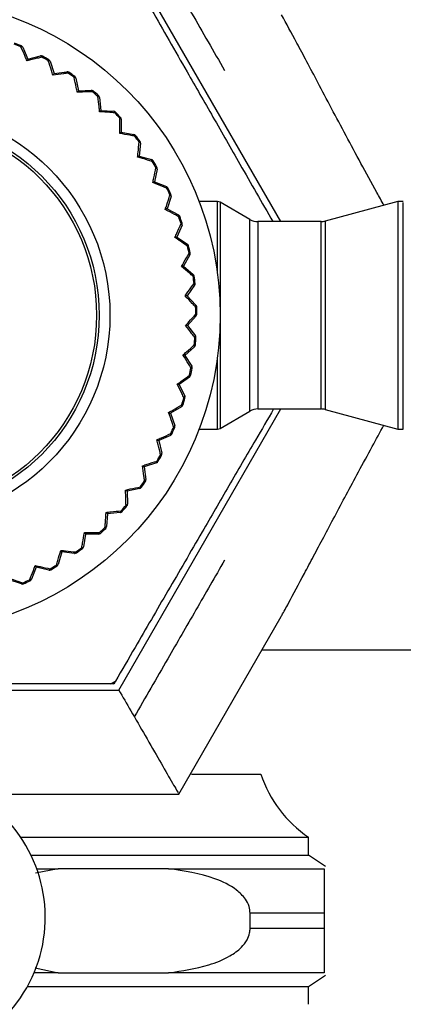
# Model space of a CAD drawing. Units: inches. Extents: x 1.31 to 10.51, y 0.23 to 8.04.
# Drawn here: x 3.09 to 3.18, y 4.85 to 5.08 of the extents above; entities that cross this region are included whole.
import ezdxf

# ---------------------------------------------------------------- set-up
doc = ezdxf.new("R2010")
doc.units = ezdxf.units.IN
doc.header["$MEASUREMENT"] = 0
doc.styles.add('SLDTEXTSTYLE0', font='TXT', dxfattribs={"width": 0.75})
doc.dimstyles.new('SLDDIMSTYLE0', dxfattribs={"dimtxt": 0.1377952755905512, "dimasz": 0.156, "dimexe": 0, "dimexo": 0.0625, "dimgap": 0.0344488188976378, "dimtad": 0, "dimtih": 1, "dimtoh": 1, "dimdec": 6, "dimlfac": 8, "dimrnd": 1e-09, "dimzin": 12, "dimdsep": 46, "dimlunit": 5, "dimtxsty": 'SLDTEXTSTYLE0', "dimsah": 1, "dimcen": 0.09, "dimadec": 0, "dimazin": 3, "dimtfac": 1, "dimtofl": 0, "dimtmove": 0, "dimatfit": 3, "dimfxl": 0, "dimfrac": 2, "dimtolj": 1, "dimtzin": 12, "dimarcsym": 0})
doc.dimstyles.new('SLDDIMSTYLE1', dxfattribs={"dimtxt": 0.1377952755905512, "dimasz": 0.156, "dimexe": 0, "dimexo": 0.0625, "dimgap": 0.0344488188976378, "dimtad": 0, "dimtih": 1, "dimtoh": 1, "dimdec": 6, "dimlfac": 8, "dimrnd": 1e-09, "dimzin": 12, "dimdsep": 46, "dimlunit": 5, "dimtxsty": 'SLDTEXTSTYLE0', "dimsah": 1, "dimcen": 0.09, "dimadec": 0, "dimazin": 3, "dimtfac": 1, "dimtmove": 0, "dimatfit": 0, "dimfxl": 0, "dimfrac": 2, "dimtolj": 1, "dimtzin": 12, "dimarcsym": 0})

# ---------------------------------------------------------------- blocks, each defined once
blk = doc.blocks.new('_D_1')
at = {"color": 7, "linetype": 'Continuous', "lineweight": 18}
for p, q in [((3.151686987196797, 6.126205357033745), (1.483037531087744, 6.126205357033745)), ((1.608037531087744, 6.126205357033745), (1.608037531087744, 4.890258964313919)), ((1.608037531087745, 1.415240229285753), (1.608037531087744, 4.671508964665914)), ((2.828982412977509, 1.415240229285753), (1.483037531087745, 1.415240229285753))]:
    blk.add_line(p, q, dxfattribs=at)
for points in [[(1.608037531087744, 6.126205357033745), (1.582037531087744, 5.970205357033746), (1.634037531087744, 5.970205357033746)], [(1.608037531087745, 1.415240229285753), (1.634037531087745, 1.571240229285753), (1.582037531087745, 1.571240229285753)]]:
    blk.add_solid(points, dxfattribs=at)
at = {"color": 7, "linetype": 'Continuous', "lineweight": 18, "insert": (1.310342305088398, 4.849136402247763), "char_height": 0.1377952755905512, "attachment_point": 1, "style": 'SLDTEXTSTYLE0'}
blk.add_mtext('37 3/4"', dxfattribs=at)
blk = doc.blocks.new('_D_2')
at = {"color": 7, "linetype": 'Continuous', "lineweight": 18}
for p, q in [((3.063982412977509, 4.958375071805437), (3.06398241297751, 4.122045038897062)), ((3.828982412977508, 4.958375071805438), (3.828982412977509, 4.122045038897062)), ((3.06398241297751, 4.247045038897061), (2.813982412977511, 4.247045038897061)), ((3.828982412977509, 4.247045038897062), (4.078982412977509, 4.247045038897062))]:
    blk.add_line(p, q, dxfattribs=at)
for points in [[(3.06398241297751, 4.247045038897061), (2.90798241297751, 4.27304503889706), (2.90798241297751, 4.221045038897061)], [(3.828982412977509, 4.247045038897062), (3.98498241297751, 4.221045038897063), (3.98498241297751, 4.273045038897062)]]:
    blk.add_solid(points, dxfattribs=at)
at = {"color": 7, "linetype": 'Continuous', "lineweight": 18, "insert": (3.217867930420764, 4.315297476654907), "char_height": 0.1377952755905512, "attachment_point": 1, "style": 'SLDTEXTSTYLE0'}
blk.add_mtext('6 1/8"', dxfattribs=at)

msp = doc.modelspace()

# ---------------------------------------------------------------- linework, layer by layer
at = {"color": 7, "linetype": 'Continuous', "lineweight": 25}
for p, q in [((3.152389172947169, 5.030250071805437), (3.114500561531599, 5.095875071805438)), ((3.091604886582116, 5.071054724804549), (3.091707205425699, 5.071286902041926)), ((3.092026431337346, 5.070968503790215), (3.093252468773856, 5.0682058929113)), ((3.093252468773856, 5.0682058929113), (3.096186008552568, 5.068933581739532)), ((3.096633310818178, 5.068876983925619), (3.096512812094326, 5.068653700534255)), ((3.09800537558767, 5.0678240243896), (3.098131403047751, 5.068044234504294)), ((3.098415598526494, 5.06769421227754), (3.099346148131864, 5.064818579460929)), ((3.099346148131864, 5.064818579460929), (3.102339681867679, 5.065235643528619)), ((3.102778617682163, 5.065132599945012), (3.102635439593159, 5.064923135269858)), ((3.104033101895104, 5.063941988809645), (3.104181457188455, 5.064147819133558)), ((3.104427508529159, 5.063770007848524), (3.105052375007185, 5.060812859129122)), ((3.105052375007185, 5.060812859129122), (3.108073104918057, 5.060914728995064)), ((3.108498865208779, 5.060766368608829), (3.108334576443724, 5.0605730175887)), ((3.109622024473611, 5.059451150458864), (3.109791082188597, 5.059640345871895)), ((3.109996293601281, 5.059238884908085), (3.110308630784066, 5.056232619426084)), ((3.110308630784066, 5.056232619426084), (3.113323461120962, 5.056018178982711)), ((3.113731381169081, 5.055826127261286), (3.113547781710066, 5.055651008290419)), ((3.114710909917865, 5.054400711902003), (3.114898817822781, 5.054571199539614)), ((3.115060940968265, 5.054150487387356), (3.115057326824274, 5.051128042416478)), ((3.115057326824274, 5.051128042416478), (3.118033226475129, 5.050599641118163)), ((3.118418837023232, 5.050366002220397), (3.118217938424353, 5.050211033938883)), ((3.119244003334019, 5.048846006800758), (3.119448702670537, 5.048995918764716)), ((3.119565961293714, 5.04856056483439), (3.119246435420265, 5.045555054914223)), ((3.119246435420265, 5.045555054914223), (3.122150799805758, 5.044718482036166)), ((3.12250987602399, 5.044445815758714), (3.12229387937233, 5.044312696031475)), ((3.123461996632204, 5.042530361610443), (3.122830059821632, 5.039574715736617)), ((3.123171639201998, 5.042847893666618), (3.123390887241349, 5.042975587490073)), ((3.122830059821632, 5.039574715736617), (3.125631068117778, 5.038439136946333)), ((3.125959675891949, 5.038130430677991), (3.125730947692027, 5.038020617992615)), ((3.126706361205271, 5.036125945883939), (3.125768937089513, 5.033252546731156)), ((3.126450785521316, 5.036472089082264), (3.126682180136103, 5.036576165724967)), ((3.125768937089513, 5.033252546731156), (3.128435900863271, 5.031830403667507)), ((3.137553726486969, 5.034937571805436), (3.13328505683265, 5.034937571805436)), ((3.145137460609605, 5.030752476541246), (3.13817872648697, 5.034770103560168)), ((3.179751639298467, 5.034937571805436), (3.162734525691171, 5.030377849956852)), ((3.181001639298467, 5.034937571805436), (3.179751639298467, 5.034937571805436)), ((3.179751639298467, 5.034937571805436), (3.179751639298467, 4.981812571805436)), ((3.12873043989784, 5.031489039658751), (3.128491486143681, 5.031403737145999)), ((3.129263509075724, 5.029417485773788), (3.128030868269562, 5.026657814904461)), ((3.129045515278699, 5.029788447696947), (3.129286521261097, 5.029867766873418)), ((3.161763954272036, 5.030250071805437), (3.147012460609605, 5.030250071805437)), ((3.128030868269562, 5.026657814904461), (3.130534567707727, 5.024964688864457)), ((3.130791810971398, 5.0245944071708), (3.130545249690337, 5.024534549422852)), ((3.131105423596377, 5.022478480572791), (3.12959107117043, 5.019862773518465)), ((3.13092740007194, 5.022870196884324), (3.131175376909976, 5.022923889557068)), ((3.12959107117043, 5.019862773518465), (3.131904075218026, 5.017917214745305)), ((3.132121204299769, 5.017522072250474), (3.131869736868795, 5.017488315081343)), ((3.132211924366297, 5.01538495547401), (3.130432451882641, 5.012941870468545)), ((3.132075821577434, 5.015793134448038), (3.132328052384976, 5.015820612348902)), ((3.130432451882641, 5.012941870468545), (3.132529418783297, 5.010765194911283)), ((3.132704054771455, 5.010349520879137), (3.132450436320364, 5.010342234139433)), ((3.132570888331499, 5.008214628622845), (3.130545792063044, 5.005970932616807)), ((3.13247819744885, 5.008634798165111), (3.132731918732386, 5.008635760240453)), ((3.130545792063044, 5.005970932616807), (3.132403747008575, 5.00358698838835)), ((3.132533976554718, 5.00315533703057), (3.132280985780336, 5.003174600555337)), ((3.132178382607661, 5.001046059620764), (3.129929849932904, 4.999026335017119)), ((3.13213011917193, 5.001473616265836), (3.132382551107985, 5.001448051974965)), ((3.129929849932904, 4.999026335017119), (3.131528436780126, 4.996461241109303)), ((3.131612833062092, 4.996018341688497), (3.131363241784285, 4.996063944422526)), ((3.131038707569632, 4.99395778880987), (3.12859137388309, 4.992184164134031)), ((3.13103540036512, 4.994388048157673), (3.131283777256578, 4.994336237588306)), ((3.12859137388309, 4.992184164134031), (3.12991307817998, 4.989466024252496)), ((3.129164349735618, 4.987027476768488), (3.126545028537302, 4.985519384223558)), ((3.12920603499675, 4.987455724807569), (3.129447635574413, 4.987378235607147)), ((3.129950716534444, 4.989016729267397), (3.129707259327481, 4.989088171577591)), ((3.114500561531601, 4.920875071805437), (3.152389172947169, 4.986500071805437)), ((3.126545028537302, 4.985519384223558), (3.127575369414997, 4.982677978877645)), ((3.13817872648697, 4.981980040050706), (3.145137460609604, 4.985997667069628)), ((3.147012460609604, 4.986500071805437), (3.161763954272035, 4.986500071805437)), ((3.16273452569117, 4.98637229365402), (3.179751639298467, 4.981812571805436)), ((3.12756583746827, 4.982227210898138), (3.127331181700258, 4.982323710047597)), ((3.126575844962286, 4.980331053445601), (3.123813234083372, 4.979105016009091)), ((3.126662065976619, 4.980752598200833), (3.126894243213998, 4.980650279357246)), ((3.13328505683265, 4.981812571805437), (3.137553726486969, 4.981812571805437)), ((3.179751639298467, 4.981812571805436), (3.181001639298467, 4.981812571805436)), ((3.123813234083372, 4.979105016009091), (3.124540922911603, 4.976171476230378)), ((3.12448432509769, 4.975724173964768), (3.124261041706327, 4.97584467268862)), ((3.123301553449612, 4.973941886256455), (3.120425920633001, 4.973011336651082)), ((3.123431365561669, 4.974352109195276), (3.123651575676365, 4.974226081735195)), ((3.120425920633001, 4.973011336651082), (3.120842984700689, 4.970017802915266)), ((3.120739941117082, 4.969578867100782), (3.120530476441929, 4.969722045189787)), ((3.119377349020596, 4.967929976253787), (3.116420200301192, 4.967305109775763)), ((3.116420200301192, 4.967305109775763), (3.116522070167136, 4.964284379864889)), ((3.119549329981713, 4.968324382887843), (3.119755160305628, 4.968176027594489)), ((3.116373709780901, 4.963858619574169), (3.11618035876077, 4.964022908339222)), ((3.111839960598155, 4.96204885399888), (3.111625520154783, 4.959034023661985)), ((3.114846226080156, 4.962361191181666), (3.111839960598155, 4.96204885399888)), ((3.115058491630934, 4.962735460309336), (3.115247687043967, 4.962566402594349)), ((3.106735383588548, 4.957300157958673), (3.106206982290235, 4.954324258307818)), ((3.109757828559428, 4.957296543814681), (3.106735383588548, 4.957300157958673)), ((3.110008053074072, 4.957646574865082), (3.110178540711685, 4.957458666960167)), ((3.111433468433357, 4.958626103613866), (3.111258349462489, 4.958809703072882)), ((3.101162396086295, 4.953111049362682), (3.100325823208237, 4.950206684977189)), ((3.10416790600646, 4.952791523489234), (3.101162396086295, 4.953111049362682)), ((3.10445334797283, 4.953113481448926), (3.104603259936786, 4.952908782112412)), ((3.105973343392468, 4.953938647759712), (3.105818375110954, 4.954139546358594)), ((3.095182056908688, 4.949527424961317), (3.094046478118404, 4.946726416665169)), ((3.098137702782514, 4.948895488150742), (3.095182056908688, 4.949527424961317)), ((3.098455234838689, 4.949185845580949), (3.098582928662144, 4.948966597541601)), ((3.100053156930784, 4.949847608758957), (3.099920037203546, 4.950063605410615)), ((3.091733287056011, 4.945651123577678), (3.088859887903227, 4.946588547693433)), ((3.092079430254334, 4.945906699261629), (3.092183506897038, 4.945675304646843)), ((3.093737771850061, 4.946397808890997), (3.093627959164686, 4.946626537090918)), ((3.128525276786753, 4.896583552421825), (3.152476632695532, 4.938068517765996)), ((3.147962650815558, 4.930250071805437), (3.233982412977508, 4.930250071805437)), ((3.113690833095931, 4.922913355013331), (3.113321399044622, 4.922278209712776)), ((3.085857412977508, 4.920875071805437), (3.114500561531601, 4.920875071805437)), ((3.113321399044622, 4.922278209712776), (3.112586630053594, 4.922280576335956)), ((3.131447143068479, 4.901236292277879), (3.147669912977508, 4.901236292277879)), ((3.089479089615919, 4.896583552421825), (3.128525276786753, 4.896583552421825)), ((3.091547730604465, 4.88648629227788), (3.158857412977508, 4.88648629227788)), ((3.158857412977508, 4.88229879227788), (3.158857412977508, 4.88648629227788)), ((3.093965169810923, 4.882298792277879), (3.158857412977508, 4.882298792277879)), ((3.162827413732224, 4.879652125108069), (3.158857412977508, 4.882298792277879)), ((3.100324742575655, 4.879134623975992), (3.09501501521474, 4.878084762375482)), ((3.126140083379277, 4.879134623976002), (3.100324742575655, 4.879134623975992)), ((3.126140083379277, 4.879134623976002), (3.16248241297751, 4.879134623975992)), ((3.145195205677577, 4.865238589259079), (3.145195205677577, 4.868733995296779)), ((3.162482412977509, 4.868733995296779), (3.145195205677577, 4.868733995296779)), ((3.162482412977509, 4.868733995296779), (3.162482412977509, 4.86523858925898)), ((3.145195205677577, 4.865238589259079), (3.162482412977509, 4.86523858925898)), ((3.094961343763484, 4.855995694888223), (3.10032474257564, 4.854837960579768)), ((3.10032474257564, 4.854837960579768), (3.126140083379277, 4.854837960579757)), ((3.162482412977509, 4.854837960579768), (3.126140083379277, 4.854837960579757)), ((3.158857412977508, 4.85167379227788), (3.162827413732224, 4.85432045944769)), ((3.093141805096838, 4.85167379227788), (3.158857412977508, 4.85167379227788)), ((3.158857412977508, 4.84748629227788), (3.158857412977508, 4.85167379227788))]:
    msp.add_line(p, q, dxfattribs=at)
at = {"color": 8, "linetype": 'Continuous', "lineweight": 25}
for p, q in [((3.13755372648697, 5.034709455670307), (3.13755372648697, 5.034937571805436)), ((3.13755372648697, 5.018156926438129), (3.13755372648697, 5.034709455670307)), ((3.13817872648697, 5.034770103560168), (3.13817872648697, 5.010199876772634)), ((3.181001639298467, 4.981812571805436), (3.181001639298468, 5.034709455670307)), ((3.145137460609605, 5.030560301592255), (3.145137460609605, 5.030752476541246)), ((3.145137460609604, 4.985997667069628), (3.145137460609605, 5.030560301592255)), ((3.147012460609605, 5.030250071805435), (3.147012460609604, 4.986500071805435)), ((3.161763954272035, 4.986500071805437), (3.161763954272036, 5.030250071805436)), ((3.162734525691171, 5.030377849956852), (3.16273452569117, 4.98637229365402)), ((3.13817872648697, 5.006550266838238), (3.13817872648697, 4.981980040050707)), ((3.137553726486969, 4.981812571805436), (3.13755372648697, 4.998593217172743)), ((3.095300541690345, 4.879134623976002), (3.100324742575655, 4.879134623975992)), ((3.10032474257564, 4.854837960579768), (3.094677560092834, 4.854837960579757))]:
    msp.add_line(p, q, dxfattribs=at)
at = {"color": 7, "linetype": 'Continuous', "lineweight": 25}
for radius in [0.07421875, 0.04843749999999965, 0.0459374999999995, 0.04531249999999964]:
    msp.add_circle((3.063982412977509, 5.008375071805437), radius, dxfattribs=at)
for centre, radius, start, end in [((3.063982412977509, 5.008375071805437), 0.06875000000000016, 66.21725647835613, 67.64571862919372), ((3.063982412977509, 5.008375071805437), 0.06849627689244328, 66.21725647835636, 67.6457186291936), ((3.091754079019614, 5.070710542673674), 0.0003751262755668654, 43.44553669832433, 113.4352582440461), ((3.091455161857989, 5.070714976312503), 0.0006249999999999944, 23.93148755381595, 66.21725647839064), ((3.096336484474172, 5.068326966542707), 0.0006250000000008073, 61.6457186292231, 103.9314875537402), ((3.096149516272174, 5.068560234667646), 0.0003751262755582753, 14.42771686243847, 84.41743840956632), ((3.063982412977509, 5.008375071805437), 0.06849627689244416, 60.21725647835655, 61.64571862919571), ((3.063982412977509, 5.008375071805437), 0.06875000000000046, 60.2172564783563, 61.64571862919363), ((3.098117773904161, 5.067466132868225), 0.0003751262755679326, 37.44553669847321, 107.4352582439797), ((3.097820957683476, 5.067501787570667), 0.0006250000000001963, 17.93148755382416, 60.21725647840005), ((3.102425924912122, 5.064616622416469), 0.0006250000000024267, 55.64571862937434, 97.93148755383393), ((3.102264364100122, 5.064868156173041), 0.0003751262755652448, 8.427716863122727, 78.417438409365), ((3.063982412977509, 5.008375071805437), 0.06875000000000049, 54.21725647835816, 55.64571862919522), ((3.063982412977509, 5.008375071805437), 0.06849627689244459, 54.21725647835693, 55.64571862919444), ((3.104107474631112, 5.063574309032178), 0.0003751262755652013, 31.44553669810419, 101.4352582442023), ((3.103816011331991, 5.063640794157847), 0.0006250000000021684, 11.93148755370948, 54.21725647835061), ((3.108094170188493, 5.060290084092436), 0.0006249999999995823, 49.64571862897233, 91.9314875536402), ((3.10795978686056, 5.060557127624168), 0.0003751262755678966, 2.427716863653211, 72.41743840901367), ((3.063982412977509, 5.008375071805437), 0.06849627689244345, 48.21725647835613, 49.64571862919391), ((3.063982412977509, 5.008375071805437), 0.0687499999999999, 48.21725647835628, 49.64571862919371), ((3.109657556785878, 5.059077710801887), 0.0003751262755639944, 25.44553669820527, 95.43525824446506), ((3.109374639741223, 5.059174297925837), 0.0006250000000005661, 5.931487553781355, 48.21725647829815), ((3.113173384309882, 5.055674381551954), 0.000375126275564825, 356.4277168633747, 66.41743840943086), ((3.113279117821885, 5.055394754029869), 0.0006249999999993687, 43.64571862918348, 85.93148755384053), ((3.063982412977509, 5.008375071805437), 0.06849627689244374, 42.21725647835706, 43.64571862919389), ((3.063982412977509, 5.008375071805437), 0.06875, 42.21725647835645, 43.64571862919376), ((3.114707212506938, 5.05402560384854), 0.0003751262755665382, 19.44553669835959, 89.43525824422439), ((3.114435941415095, 5.054151234742032), 0.0006250000000015603, 359.9314875537062, 42.21725647818593), ((3.117848035183403, 5.050273414344134), 0.0003751262755721861, 350.4277168642311, 60.41743840871756), ((3.117923960440999, 5.049984266489353), 0.000624999999998551, 37.64571862917914, 79.93148755359407), ((3.063982412977509, 5.008375071805437), 0.06849627689244372, 36.21725647835662, 37.64571862919391), ((3.063982412977509, 5.008375071805437), 0.06875000000000014, 36.21725647835684, 37.64571862919561), ((3.118944463673328, 5.048626638337813), 0.0006250000000000572, 353.9314875538219, 36.21725647841794), ((3.11920111670951, 5.048473340113145), 0.0003751262755642532, 13.44553669811368, 83.43525824442698), ((3.121932523027946, 5.044413400127678), 0.000375126275564227, 344.4277168630852, 54.41743840918764), ((3.121977808178111, 5.044117899904593), 0.0006250000000015746, 31.64571862903693, 73.93148755351034), ((3.063982412977509, 5.008375071805437), 0.0687500000000001, 30.21725647835636, 31.64571862919366), ((3.063982412977509, 5.008375071805437), 0.06849627689244456, 30.21725647835647, 31.64571862919479), ((3.123090033238734, 5.042481751359064), 0.0003751262755673795, 7.445536698326542, 77.43525824394315), ((3.122850810202586, 5.042661037347485), 0.000624999999999995, 347.9314875537893, 30.21725647838391), ((3.12538209733993, 5.038158542444614), 0.0003751262755629345, 338.4277168628691, 48.41743840918903), ((3.12539624622909, 5.037859927415513), 0.0006250000000004303, 25.64571862914492, 67.93148755368503), ((3.063982412977509, 5.008375071805437), 0.06849627689244252, 24.21725647835695, 25.64571862919489), ((3.063982412977509, 5.008375071805437), 0.06875000000000031, 24.21725647835781, 25.64571862919412), ((3.126331354311315, 5.036116482686515), 0.0003751262755656319, 1.445536698251146, 71.43525824434647), ((3.126112182252843, 5.036319792143878), 0.0006250000000002667, 341.9314875538396, 24.21725647858294), ((3.13755372648697, 5.033687571805438), 0.001249999999999751, 59.99999999999598, 90), ((3.128158963861329, 5.031577370824635), 0.000375126275561746, 332.4277168625704, 42.41743840934872), ((3.128141821471293, 5.031278912678265), 0.0006250000000009824, 19.64571862938334, 61.93148755381133), ((3.063982412977509, 5.008375071805437), 0.06849627689244298, 18.21725647835703, 19.64571862919468), ((3.063982412977509, 5.008375071805437), 0.06874999999999977, 18.21725647835719, 19.645718629195), ((3.147012460609605, 5.034000071805437), 0.003750000000000142, 239.9999999999877, 270.0000000000008), ((3.128889567335285, 5.029447273311089), 0.0003751262755674659, 355.4455366984176, 65.43525824406615), ((3.12869284754943, 5.029672378736437), 0.0006249999999999509, 335.9314875537474, 18.21725647841212), ((3.161763954272036, 5.034000071805437), 0.003750000000000793, 270.0000000000008, 284.9999999999962), ((3.130232698661426, 5.024741989961204), 0.0003751262755728403, 326.4277168639115, 36.41743840879845), ((3.130184452807815, 5.02444695866748), 0.0006250000000020157, 13.64571862900284, 55.9314875537087), ((3.063982412977509, 5.008375071805437), 0.06849627689244313, 12.21725647835618, 13.64571862919331), ((3.063982412977509, 5.008375071805437), 0.06874999999999978, 12.21725647835548, 13.64571862919323), ((3.13073664399342, 5.022547192486324), 0.0003751262755658703, 349.4455366985326, 59.43525824447507), ((3.130564531783316, 5.022791627577509), 0.0006250000000012453, 329.9314875538863, 12.21725647826858), ((3.131580581467821, 5.017727289717463), 0.0003751262755691193, 320.4277168638081, 30.41743840913676), ((3.063982412977509, 5.008375071805437), 0.06849627689244292, 6.217256478356078, 7.645718629193494), ((3.131501760742294, 5.017438917700973), 0.0006250000000000316, 7.645718629196387, 49.93148755384476), ((3.063982412977509, 5.008375071805437), 0.06874999999999992, 6.217256478359269, 7.645718629193798), ((3.131852347327325, 5.015491838941675), 0.0003751262755614772, 343.4455366980663, 53.43525824493255), ((3.131706728390363, 5.015752925616686), 0.0006250000000007766, 323.9314875537854, 6.217256478643964), ((3.132187844594412, 5.010610124617203), 0.0003751262755637022, 314.4277168628933, 24.41743840932908), ((3.063982412977509, 5.008375071805437), 0.06849627689244338, 0.217256478356228, 1.645718629193242), ((3.132079312573328, 5.010331571342105), 0.0006249999999998634, 1.64571862902724, 43.93148755371224), ((3.063982412977509, 5.008375071805437), 0.06875000000000016, 0.21725647835538, 1.645718629192754), ((3.13222445345779, 5.008358512607002), 0.0003751262755639494, 337.4455366979782, 47.43525824420481), ((3.132106923225523, 5.008633390345591), 0.0006250000000012653, 317.9314875537543, 0.217256478163227), ((3.063982412977509, 5.008375071805437), 0.06849627689244292, 354.2172564783574, 355.6457186291944), ((3.132047834739295, 5.003468471810621), 0.0003751262755665708, 308.427716863463, 18.41743840943261), ((3.063982412977509, 5.008375071805437), 0.06874999999999987, 354.2172564783588, 355.6457186291938), ((3.131910780522197, 5.003202789164889), 0.0006250000000005388, 355.6457186290313, 37.93148755383543), ((3.131848885512188, 5.001225367698371), 0.0003751262755660231, 331.445536698383, 41.43525824398666), ((3.131760731670435, 5.001511024882513), 0.0006249999999996243, 311.931487553809, 354.2172564785087), ((3.063982412977509, 5.008375071805437), 0.06849627689244332, 348.2172564783563, 349.6457186291945), ((3.131162085879752, 4.996380576740356), 0.0003751262755699183, 302.427716863719, 12.41743840883509), ((3.130998011061321, 4.996130675598653), 0.0006250000000028037, 349.6457186291303, 31.93148755358587), ((3.130729758291531, 4.994170556444106), 0.0003751262755626148, 325.4455366981837, 35.43525824466753), ((3.130671946672222, 4.994463863353917), 0.0006250000000009093, 305.9314875537988, 348.2172564783132), ((3.063982412977509, 5.008375071805437), 0.06875000000000038, 348.2172564783571, 349.6457186291948), ((3.129540302465642, 4.989424095868031), 0.0003751262755710483, 296.4277168640079, 6.417438409383538), ((3.129351004683925, 4.98919271419956), 0.0006250000000023497, 343.6457186293157, 25.93148755402672), ((3.128879333187822, 4.987271372832629), 0.0003751262755678633, 319.4455366988785, 29.4352582439503), ((3.128852497187167, 4.987569115936225), 0.0006250000000023729, 299.9314875537976, 342.2172564781737), ((3.063982412977509, 5.008375071805437), 0.06849627689244352, 342.2172564783556, 343.6457186291942), ((3.063982412977509, 5.008375071805437), 0.06874999999999991, 342.2172564783565, 343.6457186291948), ((3.147012460609604, 4.982750071805437), 0.003749999999999328, 90, 120.0000000000072), ((3.161763954272035, 4.982750071805436), 0.00375000000000103, 74.99999999999147, 90), ((3.063982412977509, 5.008375071805437), 0.06849627689244249, 336.2172564783581, 337.645718629195), ((3.127200253095435, 4.982675245853824), 0.0003751262755672371, 290.4277168634965, 0.4174384089322822), ((3.126987806336536, 4.982464918724566), 0.0006250000000007154, 337.6457186293476, 19.93148755370927), ((3.126317883845741, 4.980603405763333), 0.0003751262755699363, 313.4455366987217, 23.43525824407096), ((3.126322317484575, 4.980902322924957), 0.0006250000000001735, 293.9314875538126, 336.2172564783542), ((3.063982412977509, 5.008375071805437), 0.0687500000000001, 336.2172564783561, 337.6457186291954), ((3.137553726486969, 4.983062571805437), 0.001250000000000249, 270.0000000000416, 299.9999999999641), ((3.063982412977509, 5.008375071805437), 0.06849627689244184, 330.2172564783562, 331.645718629196), ((3.063982412977509, 5.008375071805437), 0.06874999999999953, 330.2172564783562, 331.6457186291946), ((3.124167575839706, 4.976207968510781), 0.000375126275570184, 284.4277168637923, 354.4174384083145), ((3.12393430771478, 4.976021000308774), 0.0006249999999996038, 331.6457186292569, 13.93148755376964), ((3.123073474040298, 4.974239710878786), 0.0003751262755653475, 307.4455366985725, 17.43525824412192), ((3.123109128742739, 4.974536527099471), 0.0006250000000000871, 287.9314875538626, 330.2172564782544), ((3.063982412977509, 5.008375071805437), 0.06849627689244253, 324.2172564783566, 325.6457186291946), ((3.063982412977509, 5.008375071805437), 0.06874999999999984, 324.2172564783565, 325.6457186291941), ((3.120475497345112, 4.970093120682822), 0.0003751262755636994, 278.4277168631633, 348.4174384093914), ((3.120223963588541, 4.969931559870823), 0.0006249999999992866, 325.6457186292037, 7.931487553832933), ((3.119181650204236, 4.968250010151838), 0.0003751262755747724, 301.4455366995933, 11.43525824356063), ((3.119248135329918, 4.968541473450953), 0.000625000000000614, 281.9314875538237, 324.2172564782854), ((3.063982412977509, 5.008375071805437), 0.0684962768924421, 318.2172564783563, 319.6457186291938), ((3.116164468796244, 4.964397697922384), 0.0003751262755645838, 272.4277168629287, 342.4174384091943), ((3.115897425264506, 4.964263314594453), 0.0006249999999998629, 319.6457186292337, 1.931487553633316), ((3.114685051973946, 4.962699927997074), 0.0003751262755742403, 295.4455366995713, 5.435258243561669), ((3.114781639097909, 4.962982845041723), 0.0006250000000003571, 275.9314875537864, 318.2172564782957), ((3.063982412977509, 5.008375071805437), 0.06874999999999967, 318.2172564783566, 319.6457186291951), ((3.109632945020605, 4.95765027227601), 0.0003751262755705436, 289.4455366992294, 359.4352582440956), ((3.109758575914102, 4.95792154336785), 0.00062500000000067, 269.9314875538689, 312.2172564784112), ((3.063982412977509, 5.008375071805437), 0.06849627689244155, 312.2172564783562, 313.6457186291944), ((3.063982412977509, 5.008375071805437), 0.06874999999999938, 312.2172564783572, 313.6457186291941), ((3.111281722724021, 4.959184100473074), 0.0003751262755726406, 266.4277168639246, 336.4174384084868), ((3.11100209520194, 4.959078366961061), 0.0006250000000008265, 313.6457186292432, 355.9314875538935), ((3.104080681285218, 4.953156368073436), 0.0003751262755624875, 283.445536697832, 353.4352582443372), ((3.104233979509884, 4.953413021109619), 0.0006249999999996626, 263.9314875537771, 306.2172564784493), ((3.063982412977509, 5.008375071805437), 0.06849627689244336, 306.2172564783564, 307.6457186291938), ((3.063982412977509, 5.008375071805437), 0.0687499999999996, 306.2172564783572, 307.6457186291942), ((3.105880755516209, 4.954509449599535), 0.000375126275564931, 260.4277168633591, 330.4174384095713), ((3.105591607661422, 4.954433524341946), 0.0006250000000009308, 307.6457186292665, 349.9314875538379), ((3.100020741299748, 4.950424961754999), 0.000375126275564055, 254.4277168632523, 324.4174384095432), ((3.099725241076665, 4.950379676604832), 0.0006249999999991926, 301.6457186291953, 343.9314875539023), ((3.098089092531134, 4.949267451544213), 0.000375126275568343, 277.4455366984267, 347.4352582439072), ((3.098268378519556, 4.949506674580363), 0.000625000000002868, 257.9314875538091, 300.2172564783495), ((3.063982412977509, 5.008375071805437), 0.0684962768924435, 300.2172564783567, 301.6457186291942), ((3.063982412977509, 5.008375071805437), 0.06874999999999865, 300.2172564783573, 301.6457186291939), ((3.091723823858592, 4.946026130471627), 0.0003751262755592934, 271.44553669753, 341.4352582445167), ((3.09192713331595, 4.946245302530103), 0.000625000000000348, 251.9314875537244, 294.2172564784019), ((3.063982412977509, 5.008375071805437), 0.068496276892443, 294.217256478356, 295.6457186291941), ((3.063982412977509, 5.008375071805437), 0.06874999999999994, 294.2172564783571, 295.6457186291934), ((3.093765883616683, 4.94697538744302), 0.0003751262755668242, 248.4277168633957, 318.4174384091555), ((3.093467268587584, 4.946961238553856), 0.0006250000000000451, 295.6457186291634, 337.9314875538449), ((3.063982412977509, 5.008375071805437), 0.09886673893541645, 299.4466832067099, 300.1842292226017), ((3.175410174879524, 4.910658858508646), 0.02929687500000016, 198.7611414197702, 235.5976434437842), ((3.063982412977507, 4.867781321805437), 0.03331250000000008, 180, 42.07899470327057)]:
    msp.add_arc(centre, radius, start, end, dxfattribs=at)
for points, knots in [([(3.118109000714036, 5.102125071805437), (3.120275344965146, 5.09837285349583), (3.124626056560008, 5.09083719996445), (3.131665145281167, 5.078645140660417), (3.136633690640663, 5.070039367658061), (3.139218563095009, 5.065562237236048)], [0, 0, 0, 0, 0.3223987730894808, 0.6474797712926067, 1, 1, 1, 1]), ([(3.114240324642041, 5.093514806259121), (3.116848449721508, 5.08896361047691), (3.122090351290753, 5.079816457029192), (3.129552924567766, 5.066794216535371), (3.136548805396778, 5.054586357498039), (3.14337117558216, 5.0426812756993), (3.147947658284882, 5.034695282643225), (3.1504950472403, 5.030250071805437)], [0, 0, 0, 0, 0.229767644675663, 0.461795098198887, 0.6236473565228552, 0.7905123585923536, 1, 1, 1, 1]), ([(3.176471957741779, 5.034058783780891), (3.175913602300544, 5.035063302885121), (3.17275062556034, 5.040753711408298), (3.167434978951224, 5.050659558191176), (3.161144977495789, 5.062476911846379), (3.156063340055324, 5.072119125197621), (3.153681179924007, 5.076463429753525), (3.152543431481477, 5.078538322065497)], [0, 0, 0, 0, 0.05382448757531714, 0.304905423464847, 0.564782068501444, 0.792134660800465, 1, 1, 1, 1]), ([(3.09305709009765, 5.06780652002642), (3.092903468193021, 5.06815010787574), (3.092417582784324, 5.069236830000388), (3.091934935652249, 5.070316448326717), (3.091604886582116, 5.071054724804549)], [0, 0, 0, 0, 0.3161690017411578, 1, 1, 1, 1]), ([(3.096512812094326, 5.068653700534255), (3.096149950809632, 5.068564733265596), (3.095002268767145, 5.068283341612871), (3.093847058731701, 5.068000165012992), (3.09305709009765, 5.06780652002642)], [0, 0, 0, 0, 0.3161688266098784, 1, 1, 1, 1]), ([(3.093252468773856, 5.0682058929113), (3.093247876571527, 5.068196506006201), (3.093237215227905, 5.068174713190111), (3.093164999713053, 5.06802709770277), (3.093096172165939, 5.06788640754881), (3.093058396863721, 5.067809191182485), (3.09305709009765, 5.06780652002642)], [0, 0, 0, 0, 0.2771840048629927, 0.6435156185459641, 0.9876680882225766, 1, 1, 1, 1]), ([(3.099110093926563, 5.064441817015279), (3.098993228288688, 5.064799580516025), (3.098623598004786, 5.065931138318263), (3.098256445708769, 5.067055292745454), (3.09800537558767, 5.0678240243896)], [0, 0, 0, 0, 0.3161690017410684, 1, 1, 1, 1]), ([(3.102635439593159, 5.064923135269858), (3.102265266488675, 5.064872584705673), (3.101094458131464, 5.064712699986086), (3.099915976442646, 5.064551826987007), (3.099110093926562, 5.064441817015279)], [0, 0, 0, 0, 0.3161688266100603, 0.9999999999999999, 0.9999999999999999, 0.9999999999999999, 0.9999999999999999]), ([(3.099346148131864, 5.064818579460929), (3.099340599887335, 5.064809723994132), (3.099327718978091, 5.064789164975236), (3.09924046904734, 5.064649906717765), (3.099157312419139, 5.064517181716929), (3.09911167274587, 5.064444336944223), (3.099110093926562, 5.064441817015279)], [0, 0, 0, 0, 0.2771840048630566, 0.6435156185475422, 0.987668088221779, 0.9999999999999999, 0.9999999999999999, 0.9999999999999999, 0.9999999999999999]), ([(3.104778231532057, 5.060462835010899), (3.104699402565321, 5.060830854431289), (3.104450077152957, 5.061994850327044), (3.104202442290382, 5.063151224383949), (3.104033101895104, 5.063941988809645)], [0, 0, 0, 0, 0.3161690017409747, 0.9999999999999999, 0.9999999999999999, 0.9999999999999999, 0.9999999999999999]), ([(3.105052375007185, 5.060812859129122), (3.105045931508184, 5.060804632122973), (3.105030972159259, 5.060785532150179), (3.104929643741098, 5.06065615686521), (3.104833069113262, 5.060532851180332), (3.104780065106728, 5.06046517610385), (3.104778231532057, 5.060462835010899)], [0, 0, 0, 0, 0.2771840048627883, 0.6435156185467441, 0.9876680882238881, 1, 1, 1, 1]), ([(3.108334576443724, 5.0605730175887), (3.107961147213446, 5.06056143757155), (3.106780040162881, 5.060524811515545), (3.105591198512685, 5.060488004675509), (3.104778231532057, 5.060462835010899)], [0, 0, 0, 0, 0.3161688266101823, 1, 1, 1, 1]), ([(3.109999401612395, 5.055913168572773), (3.109959472983453, 5.056287411815028), (3.109833184104018, 5.057471092821682), (3.109707779814261, 5.058647017032146), (3.109622024473611, 5.059451150458864)], [0, 0, 0, 0, 0.3161690017412707, 1, 1, 1, 1]), ([(3.110308630784066, 5.056232619426084), (3.110301362626916, 5.056225111017383), (3.110284488736064, 5.056207679353994), (3.110170192005871, 5.056089604504199), (3.11006125747016, 5.055977069098232), (3.110001469853399, 5.05591530518023), (3.109999401612395, 5.055913168572773)], [0, 0, 0, 0, 0.277184004863132, 0.6435156185466918, 0.9876680882245217, 1, 1, 1, 1]), ([(3.113547781710066, 5.055651008290419), (3.113175187722786, 5.055678525693395), (3.111996722434875, 5.055765559583708), (3.110810546021204, 5.055853222166156), (3.109999401612395, 5.055913168572773)], [0, 0, 0, 0, 0.3161688266102311, 1, 1, 1, 1]), ([(3.114716399935574, 5.050842664798481), (3.11471580911084, 5.051219031575319), (3.114713940411723, 5.052409429036063), (3.114712140650428, 5.053592019728359), (3.114710909917865, 5.054400711902003)], [0, 0, 0, 0, 0.3161690017412913, 1, 1, 1, 1]), ([(3.115057326824274, 5.051128042416478), (3.115049313640428, 5.051121334868922), (3.115030710081532, 5.051105762499889), (3.114904697298167, 5.051000281738052), (3.114784596364239, 5.050899749572392), (3.114718680182833, 5.050844573511324), (3.114716399935574, 5.050842664798481)], [0, 0, 0, 0, 0.2771840048630058, 0.6435156185469451, 0.987668088222878, 1, 1, 1, 1]), ([(3.118217938424353, 5.050211033938883), (3.117850261897767, 5.050277347275558), (3.116687349884815, 5.050487087550674), (3.115516834704678, 5.050698259106009), (3.114716399935574, 5.050842664798481)], [0, 0, 0, 0, 0.3161688266101193, 1, 1, 1, 1]), ([(3.118877546080872, 5.045306877188438), (3.118916299533546, 5.045681243946694), (3.11903887148861, 5.046865315617842), (3.119160695974334, 5.048041616080873), (3.119244003334019, 5.048846006800758)], [0, 0, 0, 0, 0.3161690017410489, 1, 1, 1, 1]), ([(3.119246435420265, 5.045555054914223), (3.119237765003839, 5.045549221717109), (3.119217635601379, 5.045535679256567), (3.119081287387297, 5.045443948251966), (3.118951335906042, 5.045356520778117), (3.118880013351518, 5.045308537094412), (3.118877546080872, 5.045306877188438)], [0, 0, 0, 0, 0.2771840048628498, 0.6435156185463973, 0.9876680882231625, 1, 1, 1, 1]), ([(3.12229387937233, 5.044312696031475), (3.121935148647405, 5.044417078759058), (3.120800531016782, 5.04474722746063), (3.119658501479439, 5.0450795943491), (3.118877546080872, 5.045306877188438)], [0, 0, 0, 0, 0.3161688266099851, 0.9999999999999999, 0.9999999999999999, 0.9999999999999999, 0.9999999999999999]), ([(3.122437249660343, 5.039366456990145), (3.122514922799488, 5.039734722089275), (3.122760592484743, 5.040899495033813), (3.123004706482929, 5.042056617473546), (3.123171639201998, 5.042847893666618)], [0, 0, 0, 0, 0.3161690017407474, 1, 1, 1, 1]), ([(3.122830059821632, 5.039574715736617), (3.122820827167525, 5.039569820799671), (3.12279939246345, 5.039558456621648), (3.122654202678194, 5.039481480398392), (3.122515824425288, 5.039408115489993), (3.122439876922444, 5.039367849902971), (3.122437249660343, 5.039366456990145)], [0, 0, 0, 0, 0.277184004862669, 0.6435156185459924, 0.9876680882223284, 1, 1, 1, 1]), ([(3.125730947692027, 5.038020617992615), (3.125385093097654, 5.038161926472098), (3.124291200957552, 5.038608866421863), (3.123190169377601, 5.039058787162289), (3.122437249660343, 5.039366456990145)], [0, 0, 0, 0, 0.3161688266099599, 1, 1, 1, 1]), ([(3.125356509816658, 5.033086488690402), (3.125472251639107, 5.033444617340915), (3.125838327446069, 5.034577330062719), (3.126202056392668, 5.035702596803564), (3.126450785521316, 5.036472089082264)], [0, 0, 0, 0, 0.3161690017408796, 1, 1, 1, 1]), ([(3.125768937089513, 5.033252546731156), (3.125759243352614, 5.033248643684334), (3.125736738190026, 5.033239582297146), (3.125584297563286, 5.033178204222816), (3.125439008639777, 5.03311970568122), (3.125359268285378, 5.033087599349035), (3.125356509816658, 5.033086488690402)], [0, 0, 0, 0, 0.2771840048626462, 0.6435156185469002, 0.9876680882231591, 1, 1, 1, 1]), ([(3.128491486143681, 5.031403737145999), (3.12816229693517, 5.03158042317211), (3.127121115196791, 5.032139257602451), (3.126073144706626, 5.032701802769045), (3.125356509816658, 5.033086488690402)], [0, 0, 0, 0, 0.3161688266099268, 1, 1, 1, 1]), ([(3.127603342524646, 5.02653577693607), (3.127755884938771, 5.026879845405528), (3.128238356064292, 5.027968087666985), (3.128717714868853, 5.029049170051052), (3.129045515278699, 5.029788447696947)], [0, 0, 0, 0, 0.3161690017414606, 1, 1, 1, 1]), ([(3.128030868269562, 5.026657814904461), (3.128020819656481, 5.02665494651036), (3.12799749060665, 5.026648287192459), (3.127839469309821, 5.026603179738101), (3.127688861531595, 5.026560188485524), (3.127606201977627, 5.026536593171902), (3.127603342524646, 5.02653577693607)], [0, 0, 0, 0, 0.2771840048625971, 0.6435156185461021, 0.9876680882212898, 1, 1, 1, 1]), ([(3.130545249690337, 5.024534549422852), (3.130236332533542, 5.024744677186516), (3.129259268601892, 5.025409283390473), (3.128275840985504, 5.02607828962067), (3.127603342524646, 5.02653577693607)], [0, 0, 0, 0, 0.3161688266101986, 1, 1, 1, 1]), ([(3.129153131014983, 5.019786092695957), (3.129340802734173, 5.020112331298206), (3.12993438312364, 5.021144180089369), (3.130524119830784, 5.022169233551825), (3.13092740007194, 5.022870196884324)], [0, 0, 0, 0, 0.3161690017411317, 1, 1, 1, 1]), ([(3.12959107117043, 5.019862773518465), (3.129580777775876, 5.019860971203808), (3.129556880436754, 5.019856786916077), (3.129395009784241, 5.019828444288391), (3.129240733241609, 5.019801431346015), (3.129156060123458, 5.019786605566138), (3.129153131014983, 5.019786092695957)], [0, 0, 0, 0, 0.2771840048628818, 0.6435156185469584, 0.9876680882223046, 1, 1, 1, 1]), ([(3.131869736868795, 5.017488315081343), (3.131584476324735, 5.017729582378808), (3.130682235116711, 5.018492678791729), (3.129774125012864, 5.019260816313274), (3.129153131014983, 5.019786092695957)], [0, 0, 0, 0, 0.3161688266101191, 1, 1, 1, 1]), ([(3.12998889548065, 5.012911386923056), (3.130209640334278, 5.013216221319703), (3.130907826596728, 5.014180371489286), (3.131601479927682, 5.015138165329891), (3.132075821577434, 5.015793134448038)], [0, 0, 0, 0, 0.3161690017413231, 1, 1, 1, 1]), ([(3.130432451882641, 5.012941870468545), (3.130422026483198, 5.012941153979871), (3.130397822679034, 5.012939490566241), (3.13023387615958, 5.012928223292985), (3.130077621138622, 5.012917484620264), (3.129991862152694, 5.012911590808474), (3.12998889548065, 5.012911386923056)], [0, 0, 0, 0, 0.2771840048628633, 0.6435156185465752, 0.9876680882243692, 1, 1, 1, 1]), ([(3.132450436320364, 5.010342234139433), (3.132191957763252, 5.010611997595699), (3.131374424422339, 5.011465223573599), (3.130551581275363, 5.012324076511062), (3.12998889548065, 5.012911386923056)], [0, 0, 0, 0, 0.316168826610081, 1, 1, 1, 1]), ([(3.130101479111268, 5.005986980332444), (3.130352878572524, 5.006267070694046), (3.13114802123316, 5.007152958811033), (3.131937991376877, 5.008032999240037), (3.13247819744885, 5.008634798165111)], [0, 0, 0, 0, 0.3161690017413247, 1, 1, 1, 1]), ([(3.132280985780336, 5.003174600555337), (3.132052121155335, 5.003469904585526), (3.131328252747891, 5.004403912006041), (3.130599691799495, 5.005344070586913), (3.130101479111268, 5.005986980332444)], [0, 0, 0, 0, 0.3161688266102652, 1, 1, 1, 1]), ([(3.130545792063044, 5.005970932616807), (3.13053534888157, 5.005971309804116), (3.130511103794307, 5.005972185489293), (3.130346877640282, 5.005978117017078), (3.130190356103722, 5.005983770269148), (3.130104450843401, 5.005986872999285), (3.130101479111268, 5.005986980332444)], [0, 0, 0, 0, 0.2771840048628829, 0.6435156185466774, 0.987668088224164, 0.9999999999999999, 0.9999999999999999, 0.9999999999999999, 0.9999999999999999]), ([(3.12948964841702, 4.999088738171748), (3.129768948100797, 4.999341015769692), (3.130652335410239, 5.000138935858486), (3.131529967288509, 5.000931580968791), (3.13213011917193, 5.001473616265836)], [0, 0, 0, 0, 0.3161690017411828, 1, 1, 1, 1]), ([(3.131363241784285, 4.996063944422526), (3.131166498580117, 4.996381553613888), (3.130544225959895, 4.997386109296263), (3.129917929476293, 4.998397272946391), (3.12948964841702, 4.999088738171748)], [0, 0, 0, 0, 0.3161688266102877, 1, 1, 1, 1]), ([(3.129929849932904, 4.999026335017119), (3.12991950338708, 4.999027801747867), (3.129895482650967, 4.999031206937663), (3.12973277615848, 4.999054272279433), (3.12957770298903, 4.999076255518066), (3.129492592650325, 4.99908832079598), (3.12948964841702, 4.999088738171748)], [0, 0, 0, 0, 0.2771840048631518, 0.6435156185468799, 0.987668088223198, 1, 1, 1, 1]), ([(3.128160106743028, 4.992292239025635), (3.128464246583543, 4.992513939853763), (3.129426199965565, 4.993215149734897), (3.130381878059874, 4.993911715140801), (3.13103540036512, 4.994388048157673)], [0, 0, 0, 0, 0.31616900174122, 1, 1, 1, 1]), ([(3.129707259327481, 4.989088171577591), (3.129544793103864, 4.98942460613736), (3.12903093401991, 4.990488703959326), (3.128513763836435, 4.99155979415816), (3.128160106743028, 4.992292239025635)], [0, 0, 0, 0, 0.3161688266103458, 1, 1, 1, 1]), ([(3.12859137388309, 4.992184164134031), (3.128581237331838, 4.99218670433841), (3.128557704123088, 4.992192601724851), (3.128398299938522, 4.992232548171893), (3.128246374150272, 4.992270620544129), (3.128162991219866, 4.992291516180111), (3.128160106743028, 4.992292239025635)], [0, 0, 0, 0, 0.2771840048630544, 0.643515618546198, 0.9876680882226173, 1, 1, 1, 1]), ([(3.126127420826093, 4.985671946761006), (3.126453068603609, 4.985860641818653), (3.127483048695658, 4.986457458889928), (3.128506302396815, 4.987050312875081), (3.12920603499675, 4.987455724807571)], [0, 0, 0, 0, 0.3161690017412218, 1, 1, 1, 1]), ([(3.15067622584531, 4.986500071805437), (3.149275822366024, 4.984092444014772), (3.145902035514042, 4.978292099253596), (3.140239046121448, 4.968556069001231), (3.133298208159543, 4.956623112096484), (3.125894004843054, 4.943893519563909), (3.119228787350323, 4.932434420023181), (3.115222169503788, 4.925546087755677), (3.113690833095931, 4.922913355013331)], [0, 0, 0, 0, 0.1154765188729596, 0.2782006520611622, 0.440791625184045, 0.6538103963356654, 0.8676857228669563, 1, 1, 1, 1]), ([(3.127331181700258, 4.982323710047597), (3.127204772471136, 4.982675283928333), (3.126804956871107, 4.983787265411473), (3.126402579212515, 4.984906547070654), (3.126127420826093, 4.985671946761006)], [0, 0, 0, 0, 0.3161688266099433, 0.9999999999999999, 0.9999999999999999, 0.9999999999999999, 0.9999999999999999]), ([(3.126127420826093, 4.985671946761006), (3.126130213943533, 4.985670926365374), (3.126210955904805, 4.985641429308287), (3.126358069781125, 4.985587684931323), (3.126512425192171, 4.985531295040642), (3.126535213038799, 4.985522970070555), (3.126545028537302, 4.985519384223558)], [0, 0, 0, 0, 0.01233191177801454, 0.3564843814534415, 0.722815995137384, 1, 1, 1, 1]), ([(3.152474708454075, 4.938069628727319), (3.152520238087355, 4.938150311156809), (3.153026621897552, 4.939047666859433), (3.15471549795814, 4.942158013406278), (3.157169524210618, 4.946748209385817), (3.160021749778744, 4.952134675857019), (3.16317691055385, 4.958092405908914), (3.166703017302033, 4.96472226072492), (3.17058155834718, 4.971929578735127), (3.173518875982815, 4.977345947358871), (3.175546329392725, 4.9810339228446), (3.176459356584997, 4.982694736299766)], [0, 0, 0, 0, 0.009302487702249992, 0.1034629279367459, 0.2946611163694801, 0.3918457220265449, 0.4922604234758108, 0.6959997980303927, 0.7994553169597899, 0.9096883075161784, 1, 1, 1, 1]), ([(3.123413861198491, 4.979300394685296), (3.123757449047811, 4.979454016589925), (3.124844171172458, 4.979939901998625), (3.125923789498787, 4.980422549130699), (3.126662065976619, 4.980752598200833)], [0, 0, 0, 0, 0.316169001741434, 0.9999999999999999, 0.9999999999999999, 0.9999999999999999, 0.9999999999999999]), ([(3.124261041706327, 4.97584467268862), (3.124172074437666, 4.976207533973314), (3.123890682784943, 4.977355216015801), (3.123607506185063, 4.978510426051246), (3.123413861198491, 4.979300394685296)], [0, 0, 0, 0, 0.3161688266095232, 1, 1, 1, 1]), ([(3.123413861198491, 4.979300394685296), (3.123416532354554, 4.979299087919226), (3.123493748720875, 4.979261312616996), (3.123634438874843, 4.979192485069899), (3.123782054362183, 4.97912026955504), (3.123803847178273, 4.979109608211418), (3.123813234083372, 4.979105016009091)], [0, 0, 0, 0, 0.0123319117769455, 0.3564843814535857, 0.7228159951372067, 1, 1, 1, 1]), ([(3.120049158187351, 4.973247390856384), (3.120406921688097, 4.973364256494259), (3.121538479490335, 4.97373388677816), (3.122662633917526, 4.974101039074178), (3.123431365561669, 4.974352109195276)], [0, 0, 0, 0, 0.3161690017412815, 1, 1, 1, 1]), ([(3.120530476441929, 4.969722045189787), (3.120479925877744, 4.970092218294272), (3.120320041158157, 4.971263026651481), (3.120159168159078, 4.9724415083403), (3.120049158187351, 4.973247390856384)], [0, 0, 0, 0, 0.3161688266102363, 1, 1, 1, 1]), ([(3.120049158187351, 4.973247390856384), (3.120051678116293, 4.973245812037075), (3.120124522888985, 4.97320017236379), (3.120257247889842, 4.973117015735609), (3.120396506147305, 4.973029765804854), (3.120417065166202, 4.97301688489561), (3.120425920633001, 4.973011336651082)], [0, 0, 0, 0, 0.01233191177681771, 0.3564843814535615, 0.7228159951367823, 1, 1, 1, 1]), ([(3.116070176182969, 4.967579253250888), (3.116438195603361, 4.967658082217626), (3.117602191499113, 4.967907407629991), (3.118758565556018, 4.968155042492565), (3.119549329981713, 4.968324382887843)], [0, 0, 0, 0, 0.3161690017410708, 1, 1, 1, 1]), ([(3.11618035876077, 4.964022908339222), (3.116168778743621, 4.964396337569501), (3.116132152687618, 4.965577444620067), (3.116095345847581, 4.966766286270262), (3.116070176182969, 4.967579253250888)], [0, 0, 0, 0, 0.3161688266106941, 1, 1, 1, 1]), ([(3.116070176182969, 4.967579253250888), (3.116072517275921, 4.96757741967622), (3.116140192352417, 4.967524415669715), (3.116263498037274, 4.967427841041835), (3.116392873322251, 4.967326512623687), (3.116411973295043, 4.967311553274763), (3.116420200301192, 4.967305109775763)], [0, 0, 0, 0, 0.01233191177452948, 0.3564843814531269, 0.7228159951372689, 1, 1, 1, 1]), ([(3.111258349462489, 4.958809703072882), (3.111285866865465, 4.959182297060162), (3.11137290075578, 4.960360762348071), (3.111460563338226, 4.961546938761743), (3.111520509744843, 4.962358083170552)], [0, 0, 0, 0, 0.3161688266099514, 1, 1, 1, 1]), ([(3.111520509744843, 4.962358083170552), (3.111894752987098, 4.962398011799494), (3.113078433993752, 4.962524300678928), (3.114254358204215, 4.962649704968686), (3.115058491630934, 4.962735460309336)], [0, 0, 0, 0, 0.3161690017414073, 1, 1, 1, 1]), ([(3.111520509744843, 4.962358083170552), (3.1115226463523, 4.962356014929547), (3.111584410270289, 4.962296227312762), (3.111696945676275, 4.962187292777087), (3.111815020526064, 4.962072996046882), (3.111832452189454, 4.962056122156031), (3.111839960598155, 4.96204885399888)], [0, 0, 0, 0, 0.01233191177702824, 0.3564843814536358, 0.7228159951369495, 1, 1, 1, 1]), ([(3.105818375110954, 4.954139546358594), (3.10588468844763, 4.954507222885179), (3.106094428722746, 4.95567013489813), (3.10630560027808, 4.956840650078268), (3.10645000597055, 4.957641084847373)], [0, 0, 0, 0, 0.3161688266100557, 0.9999999999999999, 0.9999999999999999, 0.9999999999999999, 0.9999999999999999]), ([(3.10645000597055, 4.957641084847373), (3.106826372747389, 4.957641675672106), (3.108016770208133, 4.95764354437122), (3.109199360900428, 4.957645344132517), (3.110008053074072, 4.957646574865082)], [0, 0, 0, 0, 0.3161690017412533, 1, 1, 1, 1]), ([(3.10645000597055, 4.957641084847373), (3.106451914683394, 4.957638804600114), (3.106507090744474, 4.957572888418716), (3.106607622910119, 4.957452787484775), (3.10671310367196, 4.957326774701415), (3.106728676040993, 4.957308171142519), (3.106735383588548, 4.957300157958673)], [0, 0, 0, 0, 0.01233191177756995, 0.3564843814545006, 0.722815995137583, 0.9999999999999999, 0.9999999999999999, 0.9999999999999999, 0.9999999999999999]), ([(3.099920037203546, 4.950063605410615), (3.100024419931129, 4.950422336135541), (3.100354568632701, 4.951556953766165), (3.100686935521171, 4.952698983303507), (3.100914218360509, 4.953479938702074)], [0, 0, 0, 0, 0.3161688266104011, 1, 1, 1, 1]), ([(3.100914218360509, 4.953479938702074), (3.101288585118766, 4.9534411852494), (3.102472656789914, 4.953318613294337), (3.103648957252943, 4.953196788808611), (3.10445334797283, 4.953113481448926)], [0, 0, 0, 0, 0.3161690017411493, 1, 1, 1, 1]), ([(3.100914218360509, 4.953479938702074), (3.100915878266482, 4.953477471431428), (3.100963861950174, 4.953406148876894), (3.101051289424044, 4.953276197395653), (3.101143020428636, 4.953139849181566), (3.10115656288918, 4.953119719779107), (3.101162396086295, 4.953111049362682)], [0, 0, 0, 0, 0.01233191177687969, 0.3564843814536034, 0.7228159951371904, 1, 1, 1, 1]), ([(3.139218563095009, 4.951187906374827), (3.136972945053027, 4.947298381831721), (3.132447466117119, 4.939460022386145), (3.125361599091502, 4.927186940682099), (3.120689269999582, 4.919094229305212), (3.118109000714036, 4.914625071805437)], [0, 0, 0, 0, 0.3060519596492614, 0.6167708269140217, 1, 1, 1, 1]), ([(3.093627959164686, 4.946626537090918), (3.093769267644169, 4.946972391685291), (3.094216207593935, 4.948066283825392), (3.094666128334358, 4.949167315405344), (3.094973798162215, 4.9499202351226)], [0, 0, 0, 0, 0.3161688266102851, 1, 1, 1, 1]), ([(3.094973798162215, 4.9499202351226), (3.095342063261344, 4.949842561983457), (3.096506836205883, 4.949596892298205), (3.097663958645617, 4.949352778300018), (3.098455234838689, 4.949185845580949)], [0, 0, 0, 0, 0.3161690017409943, 1, 1, 1, 1]), ([(3.094973798162215, 4.9499202351226), (3.09497519107504, 4.949917607860502), (3.09501545666208, 4.949841660357674), (3.095088821570452, 4.949703282104742), (3.095165797793721, 4.949558092319498), (3.095177161971743, 4.949536657615424), (3.095182056908688, 4.949527424961317)], [0, 0, 0, 0, 0.01233191177612051, 0.3564843814532119, 0.7228159951374186, 1, 1, 1, 1]), ([(3.088693829862472, 4.947000974966289), (3.089051958512985, 4.946885233143841), (3.090184671234791, 4.94651915733688), (3.091309937975635, 4.946155428390279), (3.092079430254334, 4.945906699261629)], [0, 0, 0, 0, 0.3161690017409109, 1, 1, 1, 1]), ([(3.112586630053594, 4.922280576335956), (3.107365233230721, 4.922297393973744), (3.098727568522018, 4.922325215095434), (3.089505010865378, 4.922354920103385), (3.085857412977508, 4.922366668679897)], [0, 0, 0, 0, 0.6044917230477425, 1, 1, 1, 1]), ([(3.114500561531601, 4.920875071805437), (3.115423462499017, 4.919276560439518), (3.117431866409271, 4.915797902824838), (3.120845776247381, 4.909884837532772), (3.124206296480057, 4.904064245749915), (3.126933575445499, 4.899340460015354), (3.128404490241947, 4.896792760854301), (3.128398379226875, 4.896803345442891), (3.128396841081876, 4.896806009588178)], [0, 0, 0, 0, 0.1455306170240769, 0.3167016512197621, 0.5077361490592509, 0.7131076736421613, 0.9277890838523937, 0.9999999999999999, 0.9999999999999999, 0.9999999999999999, 0.9999999999999999]), ([(3.145195205677577, 4.868733995296779), (3.145141306163519, 4.869279645967369), (3.145021756378074, 4.870489905869281), (3.143929288360297, 4.872450204435088), (3.141331011657508, 4.874936524952862), (3.135275705638325, 4.877789858961753), (3.129785333753226, 4.878598042555267), (3.126140083379277, 4.879134623976002)], [0, 0, 0, 0, 0.06293581752437254, 0.1395924177302456, 0.2619614796767642, 0.509990352475343, 1, 1, 1, 1]), ([(3.16248241297751, 4.879134623975992), (3.162482412977509, 4.878675816682356), (3.162482412977509, 4.877965529982939), (3.162482412977509, 4.875687310431472), (3.162482412977509, 4.873557883261671), (3.162482412977509, 4.871633891432669), (3.162482412977509, 4.870047948662068), (3.162482412977509, 4.86910198037318), (3.162482412977509, 4.868733995296779)], [0, 0, 0, 0, 0.4252435891880719, 0.6583262071065337, 0.8016526445182245, 0.8907808702052912, 0.957513364566278, 1, 1, 1, 1]), ([(3.126140083379277, 4.854837960579757), (3.129306713511201, 4.855296767873394), (3.134209022815929, 4.85600705457281), (3.139917758173246, 4.858285274124287), (3.142920853571148, 4.860414701294088), (3.144449251423242, 4.86233869312309), (3.145108468835154, 4.863924635893721), (3.145170914203899, 4.864870604182645), (3.145195205677577, 4.865238589259079)], [0, 0, 0, 0, 0.4252435891886566, 0.6583262071053708, 0.8016526445159391, 0.8907808702023309, 0.9575133645628036, 1, 1, 1, 1]), ([(3.162482412977509, 4.86523858925898), (3.162482412977509, 4.864692938588389), (3.162482412977509, 4.863482678686478), (3.162482412977509, 4.861522380120672), (3.16248241297751, 4.859036059602897), (3.162482412977509, 4.856182725594021), (3.162482412977509, 4.855374542000504), (3.162482412977509, 4.854837960579768)], [0, 0, 0, 0, 0.06293581752465596, 0.139592417730879, 0.2619614796779564, 0.5099903524776773, 1, 1, 1, 1])]:
    msp.add_open_spline(points, degree=3, knots=knots, dxfattribs=at)

# ---------------------------------------------------------------- dimensions: what is measured, and where the dimension line sits
at = {"color": 7, "linetype": 'Continuous', "lineweight": 18}
for base, p1, p2, angle, dimstyle, picture, middle in [((1.608037531087745, 1.415240229285753), (3.201686987196796, 6.126205357033745), (2.878982412977508, 1.415240229285753), 90.0000000000002, 'SLDDIMSTYLE0', '_D_1', (1.608037531087744, 4.780883964489917)), ((3.828982412977509, 4.247045038897062), (3.063982412977509, 5.008375071805437), (3.828982412977508, 5.008375071805438), 1.3304281020501e-13, 'SLDDIMSTYLE1', '_D_2', (3.464655451176931, 4.247045038897061))]:
    dim = msp.add_linear_dim(base=base, p1=p1, p2=p2, angle=angle, dimstyle=dimstyle, dxfattribs=at)
    dim.commit()
    dim.dimension.update_dxf_attribs({"geometry": picture, "text_midpoint": middle, "dimtype": 160})

doc.saveas('drawing.dxf')
